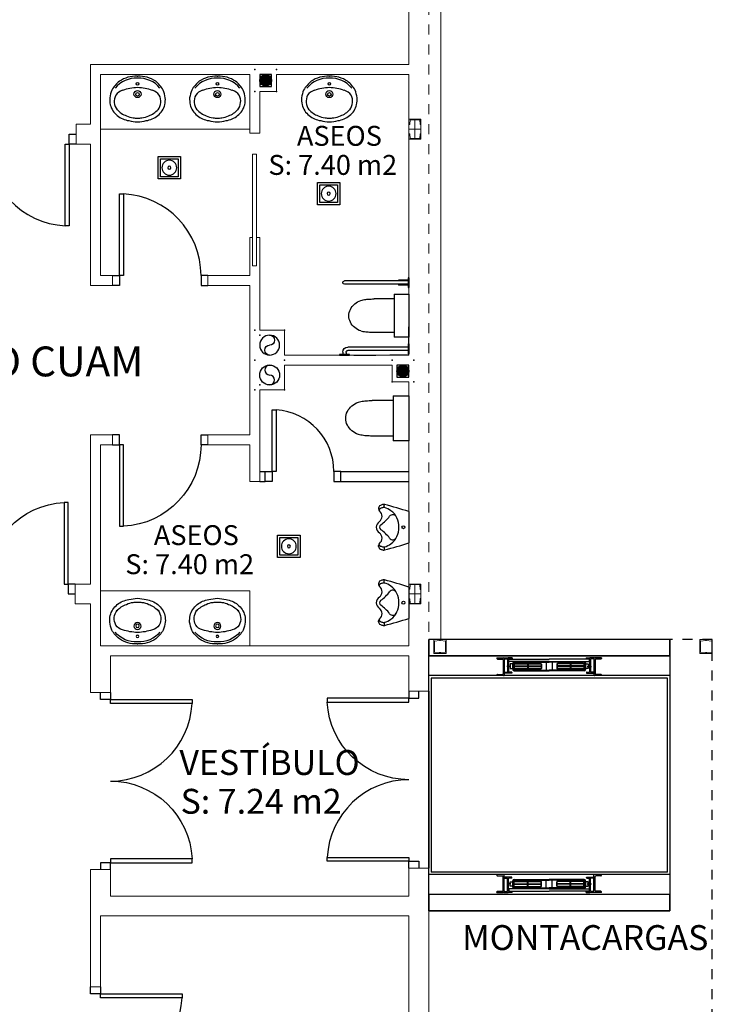
# Model space of a CAD drawing. Units: millimetres. Extents: x 453 to 1507, y 284 to 401.
# Drawn here: x 691 to 698, y 306 to 316 of the extents above; entities that cross this region are included whole.
import ezdxf
from ezdxf.enums import TextEntityAlignment as Align

# ---------------------------------------------------------------- set-up
doc = ezdxf.new("R2010")
doc.units = ezdxf.units.MM
doc.header["$LTSCALE"] = 0.5
doc.set_wipeout_variables(frame=1)
doc.header["$PDSIZE"] = -0.2
for name, pattern in [('CENTRO2', [28.575, 19.05, -3.175, 3.175, -3.175]), ('CONTINUA', [0]), ('INVISIBLE', [10000, 0, -10000]), ('RAYITAS2', [0.1875, 0.125, -0.0625])]:
    doc.linetypes.add(name, pattern=pattern)
for name, color, linetype in [('0-CARPINTERIA', 4, 'Continuous'), ('0-MUROS', 7, 'Continuous'), ('0-SANIT', 2, 'CONTINUA'), ('0-SANITARIOS', 2, 'Continuous'), ('CUBIERTA', 3, 'Continuous'), ('MUROS', 7, 'Continuous'), ('SANITARIOS', 2, 'Continuous'), ('SUPERFICIES', 1, 'Continuous'), ('TEXTOS', 1, 'Continuous')]:
    doc.layers.add(name, color=color, linetype=linetype)
doc.layers.add('0-PILARES', color=1, linetype='Continuous', lineweight=0)
doc.styles.add('Arial', font='arial.ttf', dxfattribs={"height": 0.2})
doc.styles.add('Estilo1', font='GOTHIC.TTF')

# ---------------------------------------------------------------- blocks, each defined once
blk = doc.blocks.new('A$C729D774E')
at = {"layer": '0-PILARES', "color": 1}
for p, q in [((-0.2, 0.06), (-0.2, -0.06)), ((-0.1465, 0.06), (-0.2, 0.06)), ((-0.2, 0.06), (0, 0.06)), ((-0.1952, -0.0464), (-0.1952, 0.0464)), ((-0.15, 0.052), (-0.1933, 0.0484)), ((-0.1465, 0.0558), (-0.1465, 0.06)), ((-0.0535, 0.0558), (-0.0535, 0.06)), ((-0.0535, 0.06), (0, 0.06)), ((-0.05, 0.052), (-0.0067, 0.0484)), ((-0.0048, -0.0464), (-0.0048, 0.0464)), ((0, 0.06), (0, -0.06)), ((-0.2, -0.06), (-0.1465, -0.06)), ((-0.2, -0.06), (-0.1465, -0.06)), ((-0.2, -0.06), (0, -0.06)), ((-0.15, -0.052), (-0.1933, -0.0484)), ((-0.1465, -0.0558), (-0.1465, -0.06)), ((-0.0535, -0.0558), (-0.0535, -0.06)), ((0, -0.06), (-0.0535, -0.06)), ((0, -0.06), (-0.0535, -0.06)), ((-0.05, -0.052), (-0.0067, -0.0484))]:
    blk.add_line(p, q, dxfattribs=at)
at = {"layer": '0-PILARES', "color": 4, "linetype": 'CENTRO2', "ltscale": 0.03}
for p, q in [((-0.2, 0), (0, 0)), ((-0.1, 0.06), (-0.1, -0.06))]:
    blk.add_line(p, q, dxfattribs=at)
at = {"layer": '0-PILARES', "color": 1}
for centre, radius, start, end in [((-0.1933, 0.0464), 0.00192, 89.99996, 180.00004), ((-0.1503, 0.0558), 0.00384, 274.86462, 0.00002), ((-0.0497, 0.0558), 0.00384, 179.99998, 265.13538), ((-0.0067, 0.0464), 0.00192, 359.99996, 90.00004), ((-0.1933, -0.0464), 0.00192, 179.99996, 270.00004), ((-0.1503, -0.0558), 0.00384, 359.99998, 85.13538), ((-0.0497, -0.0558), 0.00384, 94.86462, 180.00002), ((-0.0067, -0.0464), 0.00192, 269.99996, 0.00004)]:
    blk.add_arc(centre, radius, start, end, dxfattribs=at)
blk = doc.blocks.new('$HO08200010N')
at = {"color": 0}
for p, q in [((0.07, 0), (0.07, 0.82)), ((0.07, 0.82), (0.11, 0.82)), ((0.11, 0.82), (0.11, 0)), ((0, 0), (0.07, 0)), ((0.07, 0), (0.07, -0.1)), ((0.11, 0), (0.07, 0)), ((0.07, -0.1), (0, -0.1))]:
    blk.add_line(p, q, dxfattribs=at)
blk.add_arc((0.0682, -0.0008), 0.8218, 0.05246, 87.08334, dxfattribs=at)
blk = doc.blocks.new('$P108200010N10000N')
at = {"color": 0}
for p, q in [((0, 0.1), (0, 0.1)), ((0.96, 0.1), (0.89, 0.1)), ((0.89, 0.1), (0.89, 0)), ((0.96, 0.1), (0.96, 0.1)), ((0, 0), (0, 0)), ((0.89, 0), (0.96, 0)), ((0.96, 0), (0.96, 0))]:
    blk.add_line(p, q, dxfattribs=at)
at = {"color": 0, "invisible_edges": 15}
blk.add_3dface([(0, 0), (0.96, 0), (0.96, 0.1), (0, 0.1)], dxfattribs=at)
at = {"color": 0, "rotation": 359.9999999999968}
blk.add_blockref('$HO08200010N', (0, 0.1), dxfattribs=at)
blk = doc.blocks.new('0D52D')
at = {"color": 0, "linetype": 'ByBlock'}
blk.add_line((0.0077, -0.0025), (0.0077, 0.0027), dxfattribs=at)
for centre, radius in [((0.0836, 0), 0.0127), ((0.1875, -0.0001), 0.0354), ((0.1901, -0.0001), 0.0179)]:
    blk.add_circle(centre, radius, dxfattribs=at)
for centre, radius, start, end in [((0.3015, 0.0152), 0.274, 129.71983, 183.12534), ((0.3332, -0.047), 0.3584, 121.36009, 140.12359), ((0.293, -0.1436), 0.4284, 99.11863, 109.97461), ((0.257, 0.1258), 0.1103, 122.72982, 167.38077), ((0.2622, 0.0915), 0.1426, 85.55211, 117.02656), ((0.2419, 0.0452), 0.2348, 77.30904, 94.09489), ((0.2533, 0.0691), 0.1658, 55.64197, 83.07666), ((0.2497, 0.0871), 0.1922, 37.24964, 76.84038), ((0.1985, 0.041), 0.2186, 19.00613, 48.9894), ((0.2209, 0.0547), 0.2349, 7.90875, 39.26756), ((0.3058, 0.0163), 0.2984, 146.08084, 182.57019), ((0.7523, -0.0401), 0.6321, 162.50949, 176.32465), ((0.2015, 0.0143), 0.226, 7.51019, 25.65867), ((0.3015, -0.0148), 0.274, 176.87466, 230.28017), ((0.259, 0.012), 0.1695, 356.19375, 10.84656), ((-0.0056, -0.0238), 0.4723, 2.97874, 13.57001), ((0.3058, -0.0159), 0.2984, 177.42981, 213.91916), ((0.7523, 0.0405), 0.6321, 183.67535, 197.49051), ((0.2209, -0.0544), 0.2349, 320.73244, 352.09125), ((0.2015, -0.014), 0.226, 334.34133, 352.48981), ((0.259, -0.0116), 0.1695, 349.15344, 3.80625), ((-0.0056, 0.0241), 0.4723, 346.42999, 357.02126), ((0.3332, 0.0474), 0.3584, 219.87641, 238.63991), ((0.257, -0.1254), 0.1103, 192.61923, 237.27018), ((0.1985, -0.0406), 0.2186, 311.0106, 340.99387), ((0.293, 0.144), 0.4284, 250.02539, 260.88137), ((0.2622, -0.0911), 0.1426, 242.97344, 274.44789), ((0.2419, -0.0448), 0.2348, 265.90511, 282.69096), ((0.2533, -0.0687), 0.1658, 276.92334, 304.35803), ((0.2497, -0.0867), 0.1922, 283.15962, 322.75036)]:
    blk.add_arc(centre, radius, start, end, dxfattribs=at)
blk = doc.blocks.new('$HO06200010N')
at = {"color": 0}
for p, q in [((0.07, 0), (0.07, 0.62)), ((0.07, 0.62), (0.11, 0.62)), ((0.11, 0.62), (0.11, 0)), ((0, 0), (0.07, 0)), ((0.11, 0), (0.07, 0)), ((0.07, 0), (0.07, -0.1)), ((0.07, -0.1), (0, -0.1))]:
    blk.add_line(p, q, dxfattribs=at)
blk.add_arc((0.0675, -0.001), 0.6225, 0.09438, 86.08732, dxfattribs=at)
blk = doc.blocks.new('$P106200010N10000N')
at = {"color": 0}
for p, q in [((0, 0.1), (0, 0.1)), ((0.76, 0.1), (0.69, 0.1)), ((0.69, 0.1), (0.69, 0)), ((0.76, 0.1), (0.76, 0.1)), ((0, 0), (0, 0)), ((0.69, 0), (0.76, 0)), ((0.76, 0), (0.76, 0))]:
    blk.add_line(p, q, dxfattribs=at)
at = {"color": 0, "invisible_edges": 15}
blk.add_3dface([(0, 0), (0.76, 0), (0.76, 0.1), (0, 0.1)], dxfattribs=at)
at = {"color": 0}
blk.add_blockref('$HO06200010N', (0, 0.1), dxfattribs=at)
blk = doc.blocks.new('$HO04200010N')
at = {"color": 0}
for p, q in [((0.07, 0), (0.07, 0.42)), ((0.07, 0.42), (0.11, 0.42)), ((0.11, 0.42), (0.11, 0)), ((0, 0), (0.07, 0)), ((0.07, 0), (0.07, -0.1)), ((0.11, 0), (0.07, 0)), ((0.07, -0.1), (0, -0.1))]:
    blk.add_line(p, q, dxfattribs=at)
blk.add_arc((0.0661, -0.0016), 0.4239, 0.2174, 84.05779, dxfattribs=at)
blk = doc.blocks.new('$D108200010N04210000N')
at = {"color": 0}
for p, q in [((0, 0.1), (0, 0.1)), ((1.38, 0.1), (1.38, 0.1)), ((0, 0), (0, 0)), ((1.38, 0), (1.38, 0))]:
    blk.add_line(p, q, dxfattribs=at)
at = {"color": 0, "invisible_edges": 15}
blk.add_3dface([(0, 0), (1.38, 0), (1.38, 0.1), (0, 0.1)], dxfattribs=at)
at = {"color": 0}
blk.add_blockref('$HO08200010N', (0, 0.1), dxfattribs=at)
at = {"color": 0, "xscale": -1}
blk.add_blockref('$HO04200010N', (1.38, 0.1), dxfattribs=at)
blk = doc.blocks.new('$D108200010N08220000N')
at = {"color": 0}
for p, q in [((0, 0.2004), (0, 0.2004)), ((1.78, 0.2004), (1.78, 0.2004)), ((0, 0), (0, 0)), ((1.78, 0), (1.78, 0))]:
    blk.add_line(p, q, dxfattribs=at)
at = {"color": 0, "invisible_edges": 15}
blk.add_3dface([(0, 0), (1.78, 0), (1.78, 0.2004), (0, 0.2004)], dxfattribs=at)
at = {"color": 0}
blk.add_blockref('$HO08200010N', (0, 0.2004), dxfattribs=at)
at = {"color": 0, "xscale": -1}
blk.add_blockref('$HO08200010N', (1.78, 0.2004), dxfattribs=at)
blk = doc.blocks.new('A$C1F2945A7')
at = {"layer": '0-SANIT', "color": 2}
for p, q in [((0, 0), (0.3, 0)), ((0, 0), (0, -0.203)), ((0.014, -0.008), (0.014, 0)), ((0.119, 0), (0.014, 0)), ((0.119, 0), (0.119, -0.008)), ((0.644, 0), (0.189, 0)), ((0.189, 0), (0.189, -0.157)), ((0.644, -0.157), (0.644, 0)), ((0.819, 0), (0.714, 0)), ((0.714, -0.008), (0.714, 0)), ((0.819, 0), (0.819, -0.008)), ((0.119, -0.008), (0.014, -0.008)), ((0.049, -0.008), (0.049, -0.645)), ((0.085, -0.008), (0.085, -0.645)), ((0.819, -0.008), (0.714, -0.008)), ((0.741, -0.008), (0.741, -0.11)), ((0.749, -0.035), (0.741, -0.035)), ((0.749, -0.041), (0.741, -0.041)), ((0.747, -0.101), (0.741, -0.101)), ((0.747, -0.008), (0.747, -0.101)), ((0.749, -0.098), (0.747, -0.098)), ((0.749, -0.008), (0.749, -0.683)), ((0.784, -0.008), (0.784, -0.683)), ((0.793, -0.035), (0.784, -0.035)), ((0.793, -0.041), (0.784, -0.041)), ((0.784, -0.098), (0.787, -0.098)), ((0.787, -0.008), (0.787, -0.101)), ((0.793, -0.101), (0.787, -0.101)), ((0.793, -0.008), (0.793, -0.11)), ((0.644, -0.157), (0.189, -0.157)), ((0.238, -0.157), (0.238, -0.369)), ((0.594, -0.157), (0.594, -0.369)), ((0.749, -0.105), (0.741, -0.105)), ((0.747, -0.11), (0.741, -0.11)), ((0.747, -0.105), (0.747, -0.11)), ((0.784, -0.105), (0.793, -0.105)), ((0.787, -0.105), (0.787, -0.11)), ((0.793, -0.11), (0.787, -0.11)), ((0, -0.5), (0, -0.35)), ((0, -0.5), (0, -0.35)), ((0, -0.583), (0, -0.483)), ((0, -0.583), (0, -0.483)), ((0, -0.583), (0, -0.483)), ((0, -0.583), (0, -0.483)), ((0, -0.63), (0.007, -0.63)), ((0, -0.733), (0, -0.63)), ((0.007, -0.63), (0.007, -0.733)), ((0.029, -0.665), (0.007, -0.665)), ((0.03, -0.7), (0.007, -0.7)), ((0.007, -0.733), (0, -0.733))]:
    blk.add_line(p, q, dxfattribs=at)
for centre, radius, start, end in [((0.802, -0.369), 0.564, 180, 186.3097), ((0.03, -0.369), 0.564, 353.6903, 360), ((0.373, -0.432), 0.132, 179.5711, 191.0616), ((0.482, -0.431), 0.24, 186.3106, 198.8354), ((0.45, -0.442), 0.206, 198.8354, 219.4725), ((0.382, -0.442), 0.206, 320.5275, 341.1646), ((0.35, -0.431), 0.24, 341.1646, 353.6894), ((0.459, -0.432), 0.132, 348.9384, 0.4289), ((0.429, -0.459), 0.179, 219.4725, 243.2988), ((0.416, -0.485), 0.15, 243.2988, 270), ((0.416, -0.485), 0.15, 270, 296.7012), ((0.403, -0.459), 0.179, 296.7012, 320.5275), ((0.029, -0.645), 0.02, 270, 360), ((0.03, -0.645), 0.055, 270, 360), ((0.766, -0.683), 0.017, 180, 270), ((0.768, -0.683), 0.017, 270, 360)]:
    blk.add_arc(centre, radius, start, end, dxfattribs=at)
blk = doc.blocks.new('A$C744C2BF3')
for p, q in [((0.072, 0.33), (0.387, 0.33)), ((0.0259, 0.08), (0.0073, 0.08)), ((0.0373, 0.025), (0.0461, 0.025)), ((0.4217, 0.025), (0.4129, 0.025)), ((0.4331, 0.08), (0.4517, 0.08))]:
    blk.add_line(p, q)
for points in [[(0.1732, 0.0329, 0.197923), (0.2295, 0, 0.197923)], [(0.2295, 0, 0.197923), (0.2859, 0.0329, 0.197923)]]:
    blk.add_lwpolyline(points, format="xyb")
blk.add_circle((0.2295, 0.275), 0.015)
for centre, radius, start, end in [((5.797, -1.4658), 6, 162.5849, 165.01538), ((-5.338, -1.4658), 6, 14.98462, 17.4151), ((0.2245, 0.0296), 0.2005, 88.57069, 143.52417), ((0.1434, 0.1681), 0.04, 120.34943, 232.93825), ((0.2345, 0.0296), 0.2005, 36.47583, 91.42931), ((0.3156, 0.1681), 0.04, 307.06175, 59.65057), ((0.2245, 0.0296), 0.2005, 143.52417, 164.14889), ((-0.1217, -0.183), 0.4, 35.22841, 52.93825), ((0.5808, -0.183), 0.4, 127.06175, 144.77159), ((0.2345, 0.0296), 0.2005, 15.85111, 36.47583), ((0.03, 0.0778), 0.03, 165.01538, 192.02264), ((0.1474, 0.1028), 0.15, 192.02264, 203.49679), ((0.0073, 0.086), 0.006, 164.99612, 270), ((0.0373, 0.055), 0.03, 203.49679, 270), ((0.0259, 0.086), 0.006, 270, 344.14889), ((0.061, 0.0778), 0.03, 165.01538, 192.02264), ((0.1784, 0.1028), 0.15, 192.02264, 203.49679), ((0.0683, 0.055), 0.03, 203.49679, 247.65227), ((0.0461, 0.052), 0.027, 270, 321.12234), ((0.1193, -0.007), 0.067, 36.52554, 141.12234), ((0.2295, 0.065), 0.03, 215.22841, 270), ((0.2295, 0.065), 0.03, 270, 324.77159), ((0.3397, -0.007), 0.067, 38.87766, 143.47446), ((0.4129, 0.052), 0.027, 218.87766, 270), ((0.3907, 0.055), 0.03, 292.34773, 336.50321), ((0.2806, 0.1028), 0.15, 336.50321, 347.97736), ((0.4217, 0.055), 0.03, 270, 336.50321), ((0.398, 0.0778), 0.03, 347.97736, 14.98462), ((0.4331, 0.086), 0.006, 195.85111, 270), ((0.3117, 0.1028), 0.15, 336.50321, 347.97736), ((0.4517, 0.086), 0.006, 270, 15.00388), ((0.429, 0.0778), 0.03, 347.97736, 14.98462)]:
    blk.add_arc(centre, radius, start, end)
blk = doc.blocks.new('WC')
for p, q in [((0.2275, 0), (-0.2275, 0)), ((-0.2275, 0), (-0.2275, -0.1572)), ((0.2275, -0.1572), (0.2275, 0)), ((0.2275, -0.1572), (-0.2275, -0.1572)), ((-0.1784, -0.1572), (-0.1784, -0.369)), ((0.1784, -0.1572), (0.1784, -0.369))]:
    blk.add_line(p, q)
for centre, radius, start, end in [((0.3858, -0.369), 0.5642, 180, 186.30968), ((-0.3858, -0.369), 0.5642, 353.69032, 360), ((-0.0428, -0.432), 0.1323, 179.57112, 191.06163), ((0.0659, -0.431), 0.2399, 186.31059, 198.83538), ((-0.0659, -0.431), 0.2399, 341.16462, 353.68941), ((0.0428, -0.432), 0.1323, 348.93837, 0.42888), ((0.0336, -0.442), 0.2058, 198.83538, 219.47246), ((0.0131, -0.4589), 0.1792, 219.47246, 243.29881), ((-0.0131, -0.4589), 0.1792, 296.70119, 320.52754), ((-0.0336, -0.442), 0.2058, 320.52754, 341.16462), ((0, -0.4849), 0.1501, 243.29881, 270), ((0, -0.4849), 0.1501, 270, 296.70119)]:
    blk.add_arc(centre, radius, start, end)
blk = doc.blocks.new('BAJP')
at = {"color": 8}
for p, q in [((0.17, 0.17), (0.05, 0.17)), ((0.05, 0.17), (0.05, 0.05)), ((0.17, 0.05), (0.17, 0.17)), ((0.05, 0.05), (0.17, 0.05))]:
    blk.add_line(p, q, dxfattribs=at)
at = {"color": 1}
blk.add_circle((0.11, 0.11), 0.06, dxfattribs=at)
at = {"color": 255}
for p in [(0, 0.22), (0.22, 0.22), (0, 0), (0.22, 0)]:
    blk.add_point(p, dxfattribs=at)
at = {"layer": 'MUROS', "color": 255, "linetype": 'Continuous', "const_width": 0.06}
blk.add_lwpolyline([(0.08, 0.11, 1), (0.14, 0.11, 1)], format="xyb", close=True, dxfattribs=at)
blk = doc.blocks.new('A$C465832CC')
blk.add_circle((0.5, 0.5), 0.5)
at = {"color": 8}
for centre, start, end in [((0.5, 0.75), 90, 270), ((0.5, 0.25), 270, 90)]:
    blk.add_arc(centre, 0.25, start, end, dxfattribs=at)
blk = doc.blocks.new('A$C6AEB2DDB')
at = {"layer": '0-MUROS', "color": 8}
for p in [(0, 0.3), (0.3, 0.3), (0.05, 0.05), (0, 0), (0.3, 0)]:
    blk.add_point(p, dxfattribs=at)
at = {"layer": '0-MUROS', "color": 8, "xscale": 0.2000000000000455, "yscale": 0.2000000000000455, "zscale": 0.2}
blk.add_blockref('A$C465832CC', (0.05, 0.05), dxfattribs=at)
blk = doc.blocks.new('BAJANTE')
at = {"color": 0}
for p, q in [((0.17, 0.17), (0.05, 0.17)), ((0.05, 0.17), (0.05, 0.05)), ((0.17, 0.05), (0.17, 0.17)), ((0.05, 0.05), (0.17, 0.05))]:
    blk.add_line(p, q, dxfattribs=at)
at = {"color": 1}
blk.add_circle((0.11, 0.11), 0.06, dxfattribs=at)
at = {"color": 255}
for p in [(0, 0.22), (0.22, 0.22), (0, 0), (0.22, 0)]:
    blk.add_point(p, dxfattribs=at)
at = {"layer": 'MUROS', "color": 254, "linetype": 'Continuous'}
blk.add_line((0.0676, 0.1524), (0.1524, 0.0676), dxfattribs=at)
at = {"layer": 'MUROS', "color": 254, "linetype": 'Continuous', "const_width": 0.06}
blk.add_lwpolyline([(0.0888, 0.1312, 0.414214), (0.0888, 0.0888, 0.414214), (0.1312, 0.0888, 1)], format="xyb", dxfattribs=at)
at = {"layer": 'MUROS', "color": 255, "linetype": 'Continuous', "const_width": 0.06}
blk.add_lwpolyline([(0.0888, 0.1312, -0.414214), (0.1312, 0.1312, -0.414214), (0.1312, 0.0888, -1)], format="xyb", dxfattribs=at)
blk = doc.blocks.new('SUMISIFO')
at = {"color": 2, "linetype": 'INVISIBLE', "ltscale": 0.1}
blk.add_wipeout([(-0.4, -0.15), (-0.1, -0.15), (-0.1, 0.15), (-0.4, 0.15)], dxfattribs=at)
at = {"color": 0, "linetype": 'Continuous'}
for points in [[(-0.4, 0.15), (-0.4, -0.15), (-0.1, -0.15), (-0.1, 0.15)], [(-0.13, -0.12), (-0.13, 0.12), (-0.37, 0.12), (-0.37, -0.12)]]:
    blk.add_lwpolyline(points, close=True, dxfattribs=at)
for radius in [0.1, 0.02]:
    blk.add_circle((-0.25, 0), radius, dxfattribs=at)

msp = doc.modelspace()

# ---------------------------------------------------------------- linework, layer by layer
at = {"color": 4}
for p, q in [((693.7227, 311.1083), (693.7786, 311.1083)), ((693.7786, 311.0083), (693.7786, 311.1083)), ((694.5386, 311.1083), (695.2227, 311.1083)), ((694.5386, 311.0083), (694.5386, 311.1083)), ((693.7227, 311.0083), (693.7786, 311.0083)), ((694.5386, 311.0083), (695.2227, 311.0083)), ((695.4227, 306.6947), (695.4227, 309.422)), ((697.8469, 309.422), (695.4227, 309.422)), ((697.8469, 309.422), (697.8469, 306.6947)), ((697.8469, 309.2583), (695.4227, 309.2583)), ((696.1067, 309.2364), (696.1751, 309.2364)), ((696.1067, 309.2364), (696.1067, 309.2304)), ((696.1128, 309.2243), (696.163, 309.2243)), ((696.1691, 309.2183), (696.1691, 309.0765)), ((696.1812, 309.2304), (696.1812, 309.0644)), ((696.1819, 309.2364), (696.2217, 309.2364)), ((696.1819, 309.2364), (696.1819, 309.2316)), ((696.1867, 309.2267), (696.2097, 309.2267)), ((696.2487, 309.1509), (696.2056, 309.1509)), ((696.2146, 309.2219), (696.2146, 309.0977)), ((696.2593, 309.2364), (696.2217, 309.2364)), ((696.2248, 309.2219), (696.2248, 309.0977)), ((696.2269, 309.2249), (696.6321, 309.2249)), ((696.2269, 309.2009), (696.2269, 309.2249)), ((696.6321, 309.2009), (696.2269, 309.2009)), ((696.2544, 309.2267), (696.2297, 309.2267)), ((696.2593, 309.2364), (696.2593, 309.2316)), ((696.2673, 309.1856), (696.2673, 309.1189)), ((696.2734, 309.1856), (696.2734, 309.1189)), ((696.2794, 309.1977), (696.6321, 309.1977)), ((696.2794, 309.1917), (696.6321, 309.1917)), ((696.2794, 309.1735), (696.2794, 309.131)), ((696.2794, 309.1553), (696.5552, 309.1553)), ((696.2794, 309.1523), (696.5552, 309.1523)), ((696.2794, 309.1492), (696.5552, 309.1492)), ((696.2824, 309.1735), (696.2824, 309.131)), ((696.2855, 309.1795), (696.5491, 309.1795)), ((696.2855, 309.1765), (696.5491, 309.1765)), ((696.4143, 309.1795), (696.4143, 309.125)), ((696.4173, 309.1795), (696.4173, 309.125)), ((696.4203, 309.1795), (696.4203, 309.125)), ((696.5521, 309.1735), (696.5521, 309.131)), ((696.5552, 309.1735), (696.5552, 309.131)), ((696.603, 309.1917), (696.603, 309.1129)), ((697.0373, 309.2249), (696.6321, 309.2249)), ((696.6321, 309.2009), (697.0373, 309.2009)), ((696.9848, 309.1977), (696.6321, 309.1977)), ((696.9848, 309.1917), (696.6321, 309.1917)), ((696.6612, 309.1917), (696.6612, 309.1129)), ((696.7091, 309.1735), (696.7091, 309.131)), ((696.9848, 309.1553), (696.7091, 309.1553)), ((696.9848, 309.1523), (696.7091, 309.1523)), ((696.9848, 309.1492), (696.7091, 309.1492)), ((696.7121, 309.1735), (696.7121, 309.131)), ((696.9788, 309.1795), (696.7151, 309.1795)), ((696.9788, 309.1765), (696.7151, 309.1765)), ((696.8439, 309.1795), (696.8439, 309.125)), ((696.8469, 309.1795), (696.8469, 309.125)), ((696.85, 309.1795), (696.85, 309.125)), ((696.9818, 309.1735), (696.9818, 309.131)), ((696.9848, 309.1735), (696.9848, 309.131)), ((696.9909, 309.1856), (696.9909, 309.1189)), ((696.9969, 309.1856), (696.9969, 309.1189)), ((697.005, 309.2364), (697.0425, 309.2364)), ((697.005, 309.2364), (697.005, 309.2316)), ((697.0098, 309.2267), (697.0346, 309.2267)), ((697.0156, 309.1509), (697.0586, 309.1509)), ((697.0373, 309.2009), (697.0373, 309.2249)), ((697.0394, 309.2219), (697.0394, 309.0977)), ((697.0823, 309.2364), (697.0425, 309.2364)), ((697.0497, 309.2219), (697.0497, 309.0977)), ((697.0775, 309.2267), (697.0545, 309.2267)), ((697.0823, 309.2364), (697.0823, 309.2316)), ((697.083, 309.2304), (697.083, 309.0644)), ((697.1575, 309.2364), (697.0891, 309.2364)), ((697.0952, 309.2183), (697.0952, 309.0765)), ((697.1514, 309.2243), (697.1012, 309.2243)), ((697.1575, 309.2364), (697.1575, 309.2304)), ((697.8469, 309.0583), (695.4227, 309.0583)), ((696.1067, 309.0644), (696.1067, 309.0583)), ((696.1128, 309.0704), (696.163, 309.0704)), ((696.1819, 309.088), (696.1819, 309.0832)), ((696.2575, 309.0832), (696.1819, 309.0832)), ((696.1867, 309.0929), (696.2097, 309.0929)), ((696.2527, 309.0929), (696.2297, 309.0929)), ((696.2575, 309.088), (696.2575, 309.0832)), ((696.2794, 309.1129), (696.6321, 309.1129)), ((696.2794, 309.1068), (696.6321, 309.1068)), ((696.2855, 309.128), (696.5491, 309.128)), ((696.2855, 309.125), (696.5491, 309.125)), ((696.9848, 309.1129), (696.6321, 309.1129)), ((696.9848, 309.1068), (696.6321, 309.1068)), ((696.9788, 309.128), (696.7151, 309.128)), ((696.9788, 309.125), (696.7151, 309.125)), ((697.0067, 309.088), (697.0067, 309.0832)), ((697.0067, 309.0832), (697.0823, 309.0832)), ((697.0116, 309.0929), (697.0346, 309.0929)), ((697.0775, 309.0929), (697.0545, 309.0929)), ((697.0823, 309.088), (697.0823, 309.0832)), ((697.1514, 309.0704), (697.1012, 309.0704)), ((697.1575, 309.0644), (697.1575, 309.0583)), ((695.4477, 309.0333), (695.4477, 307.0833)), ((697.8219, 309.0333), (695.4477, 309.0333)), ((697.8219, 307.0833), (697.8219, 309.0333)), ((695.4227, 308.9023), (695.4227, 307.1223)), ((697.8219, 307.0833), (695.4477, 307.0833)), ((697.8469, 307.0583), (695.4227, 307.0583)), ((696.1067, 307.0523), (696.1067, 307.0583)), ((696.1128, 307.0462), (696.163, 307.0462)), ((696.1691, 306.8984), (696.1691, 307.0401)), ((696.1812, 306.8863), (696.1812, 307.0523)), ((696.2575, 307.0335), (696.1819, 307.0335)), ((696.1819, 307.0286), (696.1819, 307.0335)), ((696.1867, 307.0238), (696.2097, 307.0238)), ((696.2487, 306.9657), (696.2056, 306.9657)), ((696.2146, 306.8948), (696.2146, 307.0189)), ((696.2248, 306.8948), (696.2248, 307.0189)), ((696.2527, 307.0238), (696.2297, 307.0238)), ((696.2575, 307.0286), (696.2575, 307.0335)), ((696.2673, 306.931), (696.2673, 306.9977)), ((696.2734, 306.931), (696.2734, 306.9977)), ((696.2794, 307.0098), (696.6321, 307.0098)), ((696.2794, 307.0038), (696.6321, 307.0038)), ((696.2794, 306.9432), (696.2794, 306.9856)), ((696.2794, 306.9674), (696.5552, 306.9674)), ((696.2824, 306.9432), (696.2824, 306.9856)), ((696.2855, 306.9917), (696.5491, 306.9917)), ((696.2855, 306.9886), (696.5491, 306.9886)), ((696.4143, 306.9371), (696.4143, 306.9917)), ((696.4173, 306.9371), (696.4173, 306.9917)), ((696.4203, 306.9371), (696.4203, 306.9917)), ((696.5521, 306.9432), (696.5521, 306.9856)), ((696.5552, 306.9432), (696.5552, 306.9856)), ((696.603, 306.925), (696.603, 307.0038)), ((696.9848, 307.0098), (696.6321, 307.0098)), ((696.9848, 307.0038), (696.6321, 307.0038)), ((696.6612, 306.925), (696.6612, 307.0038)), ((696.7091, 306.9432), (696.7091, 306.9856)), ((696.9848, 306.9674), (696.7091, 306.9674)), ((696.7121, 306.9432), (696.7121, 306.9856)), ((696.9788, 306.9917), (696.7151, 306.9917)), ((696.9788, 306.9886), (696.7151, 306.9886)), ((696.8439, 306.9371), (696.8439, 306.9917)), ((696.8469, 306.9371), (696.8469, 306.9917)), ((696.85, 306.9371), (696.85, 306.9917)), ((696.9818, 306.9432), (696.9818, 306.9856)), ((696.9848, 306.9432), (696.9848, 306.9856)), ((696.9909, 306.931), (696.9909, 306.9977)), ((696.9969, 306.931), (696.9969, 306.9977)), ((697.0067, 307.0286), (697.0067, 307.0335)), ((697.0067, 307.0335), (697.0823, 307.0335)), ((697.0116, 307.0238), (697.0346, 307.0238)), ((697.0156, 306.9657), (697.0586, 306.9657)), ((697.0394, 306.8948), (697.0394, 307.0189)), ((697.0497, 306.8948), (697.0497, 307.0189)), ((697.0775, 307.0238), (697.0545, 307.0238)), ((697.0823, 307.0286), (697.0823, 307.0335)), ((697.083, 306.8863), (697.083, 307.0523)), ((697.0952, 306.8984), (697.0952, 307.0401)), ((697.1514, 307.0462), (697.1012, 307.0462)), ((697.1575, 307.0523), (697.1575, 307.0583)), ((696.1067, 306.8802), (696.1067, 306.8863)), ((696.1067, 306.8802), (696.1751, 306.8802)), ((696.1128, 306.8923), (696.163, 306.8923)), ((696.1819, 306.8802), (696.1819, 306.8851)), ((696.1819, 306.8802), (696.2217, 306.8802)), ((696.1867, 306.8899), (696.2097, 306.8899)), ((696.2593, 306.8802), (696.2217, 306.8802)), ((696.6321, 306.9157), (696.2269, 306.9157)), ((696.2269, 306.9157), (696.2269, 306.8918)), ((696.2269, 306.8918), (696.6321, 306.8918)), ((696.2544, 306.8899), (696.2297, 306.8899)), ((696.2593, 306.8802), (696.2593, 306.8851)), ((696.2794, 306.9644), (696.5552, 306.9644)), ((696.2794, 306.9614), (696.5552, 306.9614)), ((696.2794, 306.925), (696.6321, 306.925)), ((696.2794, 306.9189), (696.6321, 306.9189)), ((696.2855, 306.9401), (696.5491, 306.9401)), ((696.2855, 306.9371), (696.5491, 306.9371)), ((696.9848, 306.925), (696.6321, 306.925)), ((696.9848, 306.9189), (696.6321, 306.9189)), ((696.6321, 306.9157), (697.0373, 306.9157)), ((697.0373, 306.8918), (696.6321, 306.8918)), ((696.9848, 306.9644), (696.7091, 306.9644)), ((696.9848, 306.9614), (696.7091, 306.9614)), ((696.9788, 306.9401), (696.7151, 306.9401)), ((696.9788, 306.9371), (696.7151, 306.9371)), ((697.005, 306.8802), (697.005, 306.8851)), ((697.005, 306.8802), (697.0425, 306.8802)), ((697.0098, 306.8899), (697.0346, 306.8899)), ((697.0373, 306.9157), (697.0373, 306.8918)), ((697.0823, 306.8802), (697.0425, 306.8802)), ((697.0775, 306.8899), (697.0545, 306.8899)), ((697.0823, 306.8802), (697.0823, 306.8851)), ((697.1575, 306.8802), (697.0891, 306.8802)), ((697.1514, 306.8923), (697.1012, 306.8923)), ((697.1575, 306.8802), (697.1575, 306.8863)), ((697.8469, 306.8583), (695.4227, 306.8583)), ((697.8469, 306.6947), (695.4227, 306.6947))]:
    msp.add_line(p, q, dxfattribs=at)
at = {"color": 4, "linetype": 'RAYITAS2'}
for p, q in [((698.2727, 309.422), (695.4227, 309.422)), ((698.2727, 305.2083), (698.2727, 309.422))]:
    msp.add_line(p, q, dxfattribs=at)
for points in [[(695.4227, 309.422), (695.4227, 309.2583), (697.8469, 309.2583), (697.8469, 309.422)], [(695.4227, 306.8583), (695.4227, 306.6947), (697.8469, 306.6947), (697.8469, 306.8583)]]:
    msp.add_lwpolyline(points, close=True)
at = {"color": 4}
for points in [[(696.2673, 309.175), (696.2403, 309.175), (696.2403, 309.1291), (696.2673, 309.1291)], [(696.9969, 309.175), (697.0239, 309.175), (697.0239, 309.1291), (696.9969, 309.1291)], [(696.2673, 306.9417), (696.2403, 306.9417), (696.2403, 306.9875), (696.2673, 306.9875)], [(696.9969, 306.9417), (697.0239, 306.9417), (697.0239, 306.9875), (696.9969, 306.9875)]]:
    msp.add_lwpolyline(points, close=True, dxfattribs=at)
for centre, radius, start, end in [((696.1128, 309.2304), 0.00606, 180, 270), ((696.163, 309.2183), 0.00606, 0, 90), ((696.1751, 309.2304), 0.00606, 0, 90), ((696.1867, 309.2316), 0.00485, 180, 270), ((696.2097, 309.2219), 0.00485, 0, 90), ((696.2297, 309.2219), 0.00485, 90, 180), ((696.2544, 309.2316), 0.00485, 270, 0), ((696.2794, 309.1856), 0.0121, 90, 180), ((696.2794, 309.1856), 0.00606, 90, 180), ((696.2855, 309.1735), 0.00606, 90, 180), ((696.2855, 309.1735), 0.00303, 90, 180), ((696.5491, 309.1735), 0.00606, 0, 90), ((696.5491, 309.1735), 0.00303, 0, 90), ((696.7151, 309.1735), 0.00606, 90, 180), ((696.7151, 309.1735), 0.00303, 90, 180), ((696.9788, 309.1735), 0.00606, 0, 90), ((696.9788, 309.1735), 0.00303, 0, 90), ((696.9848, 309.1856), 0.0121, 0, 90), ((696.9848, 309.1856), 0.00606, 0, 90), ((697.0098, 309.2316), 0.00485, 180, 270), ((697.0346, 309.2219), 0.00485, 0, 90), ((697.0545, 309.2219), 0.00485, 90, 180), ((697.0775, 309.2316), 0.00485, 270, 0), ((697.0891, 309.2304), 0.00606, 90, 180), ((697.1012, 309.2183), 0.00606, 90, 180), ((697.1514, 309.2304), 0.00606, 270, 0), ((696.1128, 309.0644), 0.00606, 90, 180), ((696.163, 309.0765), 0.00606, 270, 0), ((696.1751, 309.0644), 0.00606, 270, 0), ((696.1867, 309.088), 0.00485, 90, 180), ((696.2097, 309.0977), 0.00485, 270, 0), ((696.2297, 309.0977), 0.00485, 180, 270), ((696.2527, 309.088), 0.00485, 0, 90), ((696.2794, 309.1189), 0.0121, 180, 270), ((696.2794, 309.1189), 0.00606, 180, 270), ((696.2855, 309.131), 0.00606, 180, 270), ((696.2855, 309.131), 0.00303, 180, 270), ((696.5491, 309.131), 0.00606, 270, 0), ((696.5491, 309.131), 0.00303, 270, 0), ((696.7151, 309.131), 0.00606, 180, 270), ((696.7151, 309.131), 0.00303, 180, 270), ((696.9788, 309.131), 0.00606, 270, 0), ((696.9788, 309.131), 0.00303, 270, 0), ((696.9848, 309.1189), 0.0121, 270, 0), ((696.9848, 309.1189), 0.00606, 270, 0), ((697.0116, 309.088), 0.00485, 90, 180), ((697.0346, 309.0977), 0.00485, 270, 0), ((697.0545, 309.0977), 0.00485, 180, 270), ((697.0775, 309.088), 0.00485, 0, 90), ((697.0891, 309.0644), 0.00606, 180, 270), ((697.1012, 309.0765), 0.00606, 180, 270), ((697.1514, 309.0644), 0.00606, 0, 90), ((696.1128, 307.0523), 0.00606, 180, 270), ((696.163, 307.0401), 0.00606, 0, 90), ((696.1751, 307.0523), 0.00606, 0, 90), ((696.1867, 307.0286), 0.00485, 180, 270), ((696.2097, 307.0189), 0.00485, 0, 90), ((696.2297, 307.0189), 0.00485, 90, 180), ((696.2527, 307.0286), 0.00485, 270, 0), ((696.2794, 306.9977), 0.0121, 90, 180), ((696.2794, 306.9977), 0.00606, 90, 180), ((696.2855, 306.9856), 0.00606, 90, 180), ((696.2855, 306.9856), 0.00303, 90, 180), ((696.5491, 306.9856), 0.00606, 0, 90), ((696.5491, 306.9856), 0.00303, 0, 90), ((696.7151, 306.9856), 0.00606, 90, 180), ((696.7151, 306.9856), 0.00303, 90, 180), ((696.9788, 306.9856), 0.00606, 0, 90), ((696.9788, 306.9856), 0.00303, 0, 90), ((696.9848, 306.9977), 0.0121, 0, 90), ((696.9848, 306.9977), 0.00606, 0, 90), ((697.0116, 307.0286), 0.00485, 180, 270), ((697.0346, 307.0189), 0.00485, 0, 90), ((697.0545, 307.0189), 0.00485, 90, 180), ((697.0775, 307.0286), 0.00485, 270, 0), ((697.0891, 307.0523), 0.00606, 90, 180), ((697.1012, 307.0401), 0.00606, 90, 180), ((697.1514, 307.0523), 0.00606, 270, 0), ((696.1128, 306.8863), 0.00606, 90, 180), ((696.163, 306.8984), 0.00606, 270, 0), ((696.1751, 306.8863), 0.00606, 270, 0), ((696.1867, 306.8851), 0.00485, 90, 180), ((696.2097, 306.8948), 0.00485, 270, 0), ((696.2297, 306.8948), 0.00485, 180, 270), ((696.2544, 306.8851), 0.00485, 0, 90), ((696.2794, 306.931), 0.0121, 180, 270), ((696.2794, 306.931), 0.00606, 180, 270), ((696.2855, 306.9432), 0.00606, 180, 270), ((696.2855, 306.9432), 0.00303, 180, 270), ((696.5491, 306.9432), 0.00303, 270, 0), ((696.5491, 306.9432), 0.00606, 270, 0), ((696.7151, 306.9432), 0.00606, 180, 270), ((696.7151, 306.9432), 0.00303, 180, 270), ((696.9788, 306.9432), 0.00606, 270, 0), ((696.9788, 306.9432), 0.00303, 270, 0), ((696.9848, 306.931), 0.0121, 270, 0), ((696.9848, 306.931), 0.00606, 270, 0), ((697.0098, 306.8851), 0.00485, 90, 180), ((697.0346, 306.8948), 0.00485, 270, 0), ((697.0545, 306.8948), 0.00485, 180, 270), ((697.0775, 306.8851), 0.00485, 0, 90), ((697.0891, 306.8863), 0.00606, 180, 270), ((697.1012, 306.8984), 0.00606, 180, 270), ((697.1514, 306.8863), 0.00606, 0, 90)]:
    msp.add_arc(centre, radius, start, end, dxfattribs=at)
at = {"layer": '0-CARPINTERIA', "lineweight": 0}
msp.add_lwpolyline([(693.65, 313.1757), (693.6915, 313.1757), (693.6915, 314.2981), (693.65, 314.2981)], close=True, dxfattribs=at)
at = {"layer": '0-MUROS', "lineweight": 0}
for p, q in [((695.5427, 331.1183), (695.5427, 309.422)), ((695.2227, 330.6683), (695.2227, 315.1983)), ((695.2227, 315.1983), (692.0227, 315.1983)), ((692.0227, 315.1983), (692.0227, 314.6483)), ((692.1227, 315.0983), (692.1227, 313.0783)), ((693.6227, 315.0983), (692.1227, 315.0983)), ((693.6227, 315.0983), (693.6227, 314.5093)), ((695.2227, 315.0983), (693.8927, 315.0983)), ((695.2227, 315.0983), (695.2227, 312.2783)), ((695.2227, 315.0983), (695.2227, 313.0483)), ((693.7227, 314.9283), (693.7227, 314.5093)), ((691.8765, 314.3983), (691.8765, 314.5983)), ((691.8765, 314.5983), (692.0227, 314.5983)), ((692.0227, 314.6483), (692.0227, 314.5983)), ((693.7227, 314.5093), (693.6227, 314.5093)), ((695.2227, 314.5783), (695.2227, 314.4483)), ((691.8765, 314.3983), (692.0227, 314.3983)), ((692.0227, 314.3983), (692.0227, 312.9783)), ((693.6227, 313.4593), (693.6227, 313.0783)), ((693.65, 313.4593), (693.6227, 313.4593)), ((693.7227, 313.4593), (693.6915, 313.4593)), ((693.7227, 313.4593), (693.7227, 312.5283)), ((692.1227, 313.0783), (692.243, 313.0783)), ((692.243, 312.9783), (692.243, 313.0783)), ((693.203, 313.0783), (693.6227, 313.0783)), ((693.203, 312.9783), (693.203, 313.0783)), ((693.7227, 313.0783), (693.7227, 312.5283)), ((692.243, 312.9783), (692.0227, 312.9783)), ((693.203, 312.9783), (693.6227, 312.9783)), ((693.6227, 312.9783), (693.6227, 312.1783)), ((693.6227, 311.4783), (693.6227, 312.2783)), ((693.9727, 312.2783), (695.2227, 312.2783)), ((693.9727, 312.1783), (695.0527, 312.1783)), ((693.7227, 311.3783), (693.7227, 311.9283)), ((693.7227, 311.0083), (693.7227, 311.9283)), ((695.2227, 312.0083), (695.2227, 311.0083)), ((692.0227, 311.4783), (692.243, 311.4783)), ((692.0227, 309.9783), (692.0227, 311.4783)), ((692.243, 311.4783), (692.243, 311.3783)), ((693.203, 311.4783), (693.6227, 311.4783)), ((693.203, 311.4783), (693.203, 311.3783)), ((692.1227, 309.3583), (692.1227, 311.3783)), ((692.1227, 311.3783), (692.243, 311.3783)), ((693.203, 311.3783), (693.6227, 311.3783)), ((693.6227, 311.0083), (693.6227, 311.3783)), ((693.6227, 311.0083), (693.7227, 311.0083)), ((695.2227, 311.0083), (695.2227, 309.3583)), ((695.2227, 310.3142), (695.2227, 309.3583)), ((691.8676, 309.9783), (691.8676, 309.7783)), ((691.8676, 309.9783), (692.0227, 309.9783)), ((692.0227, 309.7783), (691.8676, 309.7783)), ((692.0227, 309.2583), (692.0227, 309.7783)), ((695.2227, 309.3583), (692.1227, 309.3583)), ((692.0227, 309.2583), (692.0227, 308.8885)), ((695.2227, 309.2583), (692.2227, 309.2583)), ((692.2227, 309.2583), (692.2227, 308.8885)), ((695.2227, 309.2583), (695.2227, 308.9023)), ((695.4227, 309.2583), (696.989, 309.2583)), ((692.0227, 308.8885), (692.2227, 308.8885)), ((695.4227, 308.9023), (695.2227, 308.9023)), ((692.0227, 307.1085), (692.0227, 305.9308)), ((692.0227, 307.1085), (692.2227, 307.1085)), ((692.2227, 307.1085), (692.2227, 306.8433)), ((695.2227, 307.1223), (695.2227, 306.8433)), ((695.4227, 307.1223), (695.2227, 307.1223)), ((695.4227, 307.1223), (695.4227, 301.6733)), ((695.2227, 306.8433), (692.2227, 306.8433)), ((695.2227, 306.6433), (692.1227, 306.6433)), ((692.1227, 306.6433), (692.1227, 305.9308)), ((695.2227, 306.6433), (695.2227, 301.3483)), ((692.0227, 305.9308), (692.1227, 305.9308))]:
    msp.add_line(p, q, dxfattribs=at)
at = {"layer": '0-MUROS', "color": 43, "linetype": 'RAYITAS2', "lineweight": 0}
msp.add_line((695.4227, 330.9983), (695.4227, 308.9023), dxfattribs=at)
at = {"layer": '0-MUROS', "color": 1, "lineweight": 0}
for p, q in [((695.4727, 309.4195), (695.4727, 309.2795)), ((695.5351, 309.4195), (695.4727, 309.4195)), ((695.4783, 309.2953), (695.4783, 309.4037)), ((695.531, 309.4102), (695.4805, 309.4059)), ((695.5351, 309.4146), (695.5351, 309.4195)), ((695.5351, 309.4146), (695.5351, 309.4195)), ((695.5351, 309.4195), (695.5976, 309.4195)), ((695.5392, 309.4102), (695.5898, 309.4059)), ((695.592, 309.2953), (695.592, 309.4037)), ((695.5976, 309.4195), (695.5976, 309.2795)), ((698.1477, 309.4195), (698.1477, 309.2795)), ((698.2102, 309.4195), (698.1477, 309.4195)), ((698.1533, 309.2953), (698.1533, 309.4037)), ((698.2061, 309.4102), (698.1556, 309.4059)), ((698.2102, 309.4146), (698.2102, 309.4195)), ((698.2102, 309.4146), (698.2102, 309.4195)), ((698.2102, 309.4195), (698.2727, 309.4195)), ((698.2143, 309.4102), (698.2648, 309.4059)), ((698.2671, 309.2953), (698.2671, 309.4037)), ((698.2727, 309.4195), (698.2727, 309.2795)), ((695.4727, 309.2795), (695.5351, 309.2795)), ((695.4727, 309.2795), (695.5351, 309.2795)), ((695.531, 309.2888), (695.4805, 309.2931)), ((695.5351, 309.2843), (695.5351, 309.2795)), ((695.5351, 309.2843), (695.5351, 309.2795)), ((695.5976, 309.2795), (695.5351, 309.2795)), ((695.5976, 309.2795), (695.5351, 309.2795)), ((695.5392, 309.2888), (695.5898, 309.2931)), ((698.1477, 309.2795), (698.2102, 309.2795)), ((698.1477, 309.2795), (698.2102, 309.2795)), ((698.2061, 309.2888), (698.1556, 309.2931)), ((698.2102, 309.2843), (698.2102, 309.2795)), ((698.2102, 309.2843), (698.2102, 309.2795)), ((698.2727, 309.2795), (698.2102, 309.2795)), ((698.2727, 309.2795), (698.2102, 309.2795)), ((698.2143, 309.2888), (698.2648, 309.2931))]:
    msp.add_line(p, q, dxfattribs=at)
at = {"layer": '0-MUROS', "lineweight": 0}
for points in [[(693.8927, 315.0983), (693.8927, 314.9283), (693.7227, 314.9283)], [(693.9727, 312.2783), (693.9727, 312.5283), (693.7227, 312.5283)], [(693.7227, 311.9283), (693.9727, 311.9283), (693.9727, 312.1783)], [(695.2227, 312.0083), (695.0527, 312.0083), (695.0527, 312.1783)]]:
    msp.add_lwpolyline(points, dxfattribs=at)
at = {"layer": '0-MUROS', "color": 1, "lineweight": 0}
for centre, radius, start, end in [((695.4805, 309.4037), 0.00224, 89.99996, 180.00004), ((695.5307, 309.4146), 0.00448, 274.86462, 0.00002), ((695.5396, 309.4146), 0.00448, 179.99998, 265.13538), ((695.5898, 309.4037), 0.00224, 359.99996, 90.00004), ((698.1556, 309.4037), 0.00224, 89.99996, 180.00004), ((698.2057, 309.4146), 0.00448, 274.86462, 0.00002), ((698.2147, 309.4146), 0.00448, 179.99998, 265.13538), ((698.2648, 309.4037), 0.00224, 359.99996, 90.00004), ((695.4805, 309.2953), 0.00224, 179.99996, 270.00004), ((695.5307, 309.2843), 0.00448, 359.99998, 85.13538), ((695.5396, 309.2843), 0.00448, 94.86462, 180.00002), ((695.5898, 309.2953), 0.00224, 269.99996, 0.00004), ((698.1556, 309.2953), 0.00224, 179.99996, 270.00004), ((698.2057, 309.2843), 0.00448, 359.99998, 85.13538), ((698.2147, 309.2843), 0.00448, 94.86462, 180.00002), ((698.2648, 309.2953), 0.00224, 269.99996, 0.00004)]:
    msp.add_arc(centre, radius, start, end, dxfattribs=at)
at = {"layer": '0-SANITARIOS', "lineweight": 0}
for p, q in [((693.6227, 314.5483), (692.1227, 314.5483)), ((693.6227, 309.9083), (692.1227, 309.9083)), ((693.6227, 309.9083), (693.6227, 309.3583))]:
    msp.add_line(p, q, dxfattribs=at)
at = {"layer": 'Defpoints', "color": 4, "linetype": 'ByBlock'}
for p in [(697.8469, 309.2583), (697.8469, 309.0583), (697.8469, 309.0583)]:
    msp.add_point(p, dxfattribs=at)

# ---------------------------------------------------------------- block references
at = {"layer": '0-CARPINTERIA', "lineweight": 0}
for name, p, rotation in [('$D108200010N04210000N', (691.8765, 314.4983), 180), ('$D108200010N08220000N', (692.0227, 308.8885), 270), ('$P108200010N10000N', (692.0227, 305.9308), 270)]:
    msp.add_blockref(name, p, dxfattribs=dict(at, rotation=rotation))
for name, p in [('$P108200010N10000N', (692.243, 312.9783)), ('$P106200010N10000N', (693.7786, 311.0083))]:
    msp.add_blockref(name, p, dxfattribs=at)
at = {"layer": '0-CARPINTERIA', "lineweight": 0, "xscale": -1}
for name, p, rotation in [('$P108200010N10000N', (692.243, 311.4783), 180), ('$D108200010N08220000N', (695.4227, 308.9023), 90)]:
    msp.add_blockref(name, p, dxfattribs=dict(at, rotation=rotation))
msp.add_blockref('$D108200010N04210000N', (691.8676, 309.8783), dxfattribs=at)
at = {"layer": '0-MUROS', "lineweight": 0, "xscale": -1, "rotation": 90}
msp.add_blockref('A$C729D774E', (695.2827, 314.4483), dxfattribs=at)
at = {"layer": '0-MUROS', "lineweight": 0, "rotation": 90}
msp.add_blockref('A$C729D774E', (695.2827, 309.9783), dxfattribs=at)
at = {"layer": '0-SANITARIOS', "lineweight": 0, "rotation": 270}
for p in [(692.4945, 315.0879), (693.2977, 315.0879), (694.4229, 315.0879)]:
    msp.add_blockref('0D52D', p, dxfattribs=at)
at = {"layer": '0-SANITARIOS', "lineweight": 0, "xscale": -1, "rotation": 270}
for name, p in [('WC', (695.2227, 311.6433)), ('0D52D', (692.4945, 309.3687)), ('0D52D', (693.2977, 309.3687))]:
    msp.add_blockref(name, p, dxfattribs=at)
at = {"layer": 'CUBIERTA', "color": 4, "lineweight": 0, "xscale": -0.75, "yscale": 0.75, "zscale": 0.75, "rotation": 180}
for p in [(693.0017, 314.161), (694.6033, 313.9007), (694.2033, 310.3574)]:
    msp.add_blockref('SUMISIFO', p, dxfattribs=at)
at = {"layer": 'CUBIERTA', "lineweight": 0, "xscale": -1, "rotation": 180}
msp.add_blockref('A$C6AEB2DDB', (693.6727, 312.5283), dxfattribs=at)
at = {"layer": 'CUBIERTA', "lineweight": 0}
msp.add_blockref('A$C6AEB2DDB', (693.6727, 311.9283), dxfattribs=at)
at = {"layer": 'MUROS', "lineweight": 0}
msp.add_blockref('BAJP', (693.6727, 314.9283), dxfattribs=at)
at = {"layer": 'MUROS', "lineweight": 0, "ltscale": 0.1}
msp.add_blockref('BAJANTE', (695.0527, 312.0083), dxfattribs=at)
at = {"layer": 'SANITARIOS', "lineweight": 0, "xscale": -0.9500000000000455, "yscale": 0.9500000000000455, "zscale": 0.95, "rotation": 270}
msp.add_blockref('A$C1F2945A7', (695.2227, 312.2783), dxfattribs=at)
at = {"layer": 'SANITARIOS', "lineweight": 0, "rotation": 270}
for p in [(694.8927, 310.7784), (694.8927, 310.02)]:
    msp.add_blockref('A$C744C2BF3', p, dxfattribs=at)

# ---------------------------------------------------------------- texts
at = {"layer": '0-MUROS', "insert": (688.5392, 312.3648), "char_height": 0.3, "width": 5.479245, "attachment_point": 1, "style": 'Estilo1'}
msp.add_mtext('LABORATORIO CUAM\\P ', dxfattribs=at)
at = {"layer": 'SUPERFICIES', "style": 'Arial'}
for s, p in [('VESTÍBULO', (694.7286, 308.0602)), ('S: 7.24 m2', (694.5461, 307.6706)), ('MONTACARGAS', (698.2328, 306.3013))]:
    msp.add_text(s, height=0.25, dxfattribs=at).set_placement(p, align=Align.RIGHT)
at = {"layer": 'TEXTOS', "lineweight": 0, "style": 'Arial'}
for s, p in [('ASEOS', (694.9511, 314.3813)), ('S: 7.40 m2', (695.1048, 314.0891)), ('ASEOS', (693.5128, 310.3695)), ('S: 7.40 m2', (693.6664, 310.0774))]:
    msp.add_text(s, height=0.2, dxfattribs=at).set_placement(p, align=Align.RIGHT)

doc.saveas('drawing.dxf')
